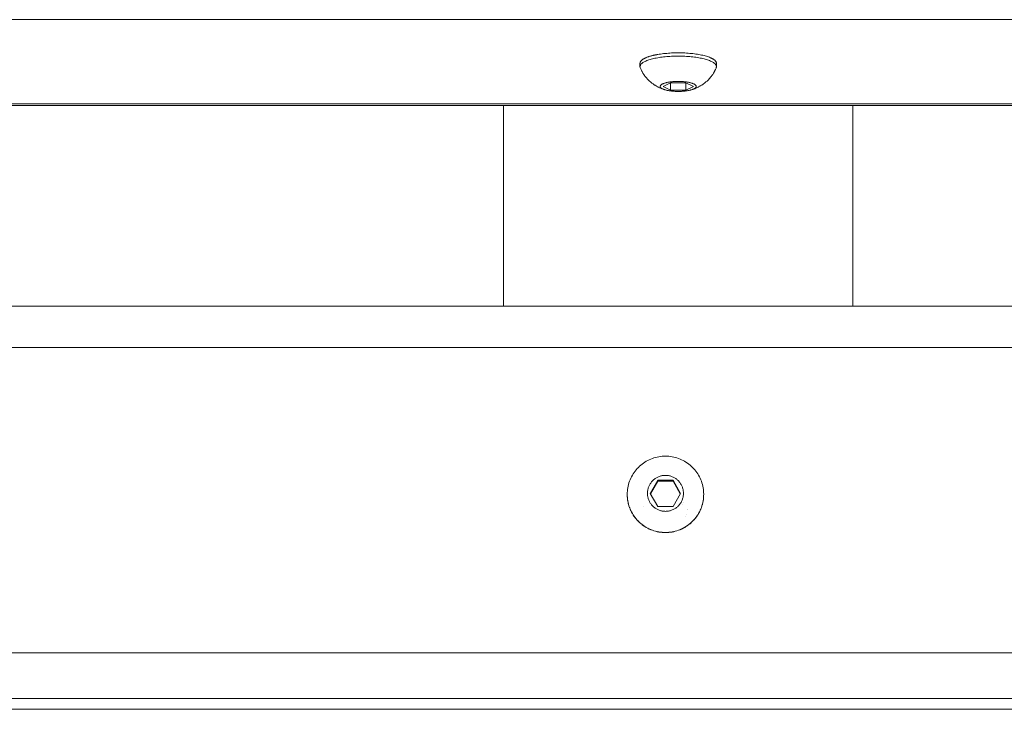
# Model space of a CAD drawing. Units: millimetres. Extents: x -901 to 901, y -314 to 305.
# Drawn here: x 451 to 676, y -14 to 144 of the extents above; entities that cross this region are included whole.
import ezdxf

# ---------------------------------------------------------------- set-up
doc = ezdxf.new("R2010")
doc.units = ezdxf.units.MM
doc.header["$LTSCALE"] = 50
for name, color, linetype, lineweight in [('EF-Matrials-Timber', 7, 'Continuous', 5), ('EF-Metal-RHS', 7, 'Continuous', 5), ('EF-Metal-Sheet', 7, 'Continuous', 5), ('None', 7, 'Continuous', 5)]:
    doc.layers.add(name, color=color, linetype=linetype, lineweight=lineweight)

# ---------------------------------------------------------------- blocks, each defined once
blk = doc.blocks.new('Group')
at = {"layer": 'EF-Matrials-Timber', "color": 7, "linetype": 'Continuous', "lineweight": 5, "transparency": 33554687}
for p, q in [((595.28, 135.25), (595.29, 135.25)), ((595.29, 135.25), (595.44, 135.29)), ((595.44, 135.29), (595.55, 135.32)), ((596.6, 135.55), (596.6, 135.55)), ((596.61, 135.55), (596.61, 135.55)), ((596.76, 135.58), (597.09, 135.63)), ((597.09, 135.63), (597.42, 135.68)), ((597.42, 135.68), (597.77, 135.73)), ((601.08, 135.95), (601.46, 135.96)), ((604.81, 135.77), (605.16, 135.73)), ((605.16, 135.73), (605.5, 135.68)), ((607.38, 135.32), (607.65, 135.25)), ((592.72, 133.65), (592.73, 133.69)), ((592.86, 133.97), (592.91, 134.04)), ((593.01, 134.17), (593.03, 134.19)), ((593.12, 134.27), (593.19, 134.33)), ((593.28, 134.4), (593.38, 134.47)), ((593.84, 134.73), (593.89, 134.75)), ((594.08, 134.84), (594.11, 134.85)), ((594.11, 134.85), (594.25, 134.91)), ((594.39, 134.96), (594.52, 135.01)), ((594.52, 135.01), (594.54, 135.02)), ((594.76, 135.09), (594.84, 135.12)), ((608.17, 135.09), (608.41, 135.01)), ((609.31, 134.61), (609.39, 134.56)), ((595.59, 35.72), (595.59, 35.72))]:
    blk.add_line(p, q, dxfattribs=at)
at = {"layer": 'EF-Matrials-Timber', "color": 7, "linetype": 'Continuous', "lineweight": 5, "transparency": 33554687, "flags": 128}
for points in [[(891.46, 123.86), (-888.54, 123.86)], [(-888.54, 124.25), (891.46, 124.25), (891.46, 143.56), (-888.54, 143.56)], [(595.01, 135.17), (595.14, 135.21), (595.28, 135.25)], [(595.55, 135.32), (595.59, 135.33), (595.73, 135.36), (595.84, 135.39), (595.86, 135.4)], [(595.86, 135.4), (595.99, 135.43), (596.11, 135.45), (596.14, 135.46), (596.22, 135.47), (596.32, 135.49)], [(596.32, 135.49), (596.4, 135.51), (596.45, 135.52)], [(596.45, 135.52), (596.47, 135.52), (596.53, 135.53), (596.57, 135.54), (596.59, 135.55), (596.6, 135.55)], [(596.6, 135.55), (596.6, 135.55), (596.6, 135.55), (596.61, 135.55)], [(596.6, 135.55), (596.6, 135.55), (596.6, 135.55)], [(596.61, 135.55), (596.61, 135.55), (596.76, 135.58)], [(596.61, 135.55), (596.61, 135.55), (596.61, 135.55), (596.61, 135.55)], [(597.77, 135.73), (598.12, 135.77), (598.47, 135.81)], [(598.47, 135.81), (598.83, 135.84), (599.2, 135.87), (599.57, 135.9), (599.95, 135.92), (600.32, 135.94), (600.7, 135.95), (601.08, 135.95)], [(601.46, 135.96), (601.85, 135.95), (602.23, 135.95)], [(602.23, 135.95), (602.61, 135.94), (602.98, 135.92), (603.36, 135.9)], [(603.36, 135.9), (603.73, 135.87), (604.1, 135.84), (604.46, 135.81), (604.81, 135.77)], [(605.5, 135.68), (605.84, 135.63), (606.17, 135.58)], [(606.17, 135.58), (606.48, 135.52), (606.79, 135.46)], [(606.79, 135.46), (607.09, 135.39), (607.38, 135.32)], [(607.65, 135.25), (607.92, 135.17), (608.17, 135.09)], [(592.71, 133.54), (592.71, 133.54), (592.72, 133.61), (592.72, 133.65)], [(592.73, 133.69), (592.75, 133.75), (592.75, 133.76), (592.78, 133.83), (592.79, 133.86), (592.81, 133.9), (592.85, 133.96), (592.86, 133.97)], [(592.91, 134.04), (592.92, 134.07), (592.97, 134.12), (593.01, 134.17)], [(593.03, 134.19), (593.11, 134.26), (593.12, 134.27)], [(593.19, 134.33), (593.24, 134.37), (593.28, 134.4)], [(593.38, 134.47), (593.38, 134.47), (593.49, 134.53), (593.53, 134.56)], [(593.53, 134.56), (593.6, 134.6), (593.7, 134.66)], [(593.7, 134.66), (593.72, 134.66), (593.84, 134.73)], [(593.89, 134.75), (593.97, 134.79), (594.08, 134.84)], [(594.25, 134.91), (594.3, 134.93), (594.39, 134.96)], [(594.54, 135.02), (594.69, 135.07), (594.76, 135.09)], [(594.84, 135.12), (594.99, 135.17), (595.01, 135.17)], [(608.41, 135.01), (608.63, 134.93), (608.84, 134.84)], [(608.84, 134.84), (608.93, 134.8), (609.04, 134.75)], [(609.04, 134.75), (609.07, 134.74), (609.19, 134.67), (609.23, 134.66), (609.31, 134.61)], [(609.39, 134.56), (609.43, 134.54), (609.53, 134.48), (609.55, 134.47), (609.63, 134.41), (609.69, 134.37)], [(609.69, 134.37), (609.72, 134.34), (609.81, 134.27), (609.81, 134.27), (609.88, 134.2), (609.92, 134.17), (609.95, 134.13), (610.01, 134.07)], [(610.01, 134.07), (610.01, 134.06), (610.08, 133.96), (610.14, 133.86)], [(610.14, 133.86), (610.16, 133.81), (610.18, 133.75), (610.18, 133.74), (610.2, 133.67)], [(610.2, 133.67), (610.21, 133.65), (610.21, 133.59), (610.21, 133.54)], [(888.54, -11.97), (888.54, -14.44), (-891.46, -14.44)], [(-891.46, -14.45), (888.54, -14.45), (888.54, -14.44), (888.54, -11.97), (-891.46, -11.97)], [(-891.46, -1.48), (888.54, -1.48)], [(888.54, 68.43), (-891.46, 68.43)], [(-891.46, 77.94), (888.54, 77.94)]]:
    blk.add_lwpolyline(points, dxfattribs=at)
at = {"layer": 'EF-Metal-RHS', "color": 7, "linetype": 'Continuous', "lineweight": 5, "transparency": 33554687, "flags": 128}
for points in [[(561.46, 77.94), (561.46, 80.74), (561.46, 86.7), (561.46, 92.62), (561.46, 98.56), (561.46, 104.47), (561.46, 110.31), (561.46, 116.05), (561.46, 121.66), (561.46, 123.86)], [(641.46, 77.94), (641.46, 79.68), (641.46, 80.73), (641.46, 85.82), (641.46, 86.7), (641.46, 91.91), (641.46, 92.62), (641.46, 97.9), (641.46, 98.56), (641.46, 103.79), (641.46, 104.47), (641.46, 109.59), (641.46, 110.31), (641.46, 115.31), (641.46, 116.05), (641.46, 120.92), (641.46, 121.66), (641.46, 123.86)]]:
    blk.add_lwpolyline(points, dxfattribs=at)
at = {"layer": 'EF-Metal-Sheet', "color": 7, "linetype": 'Continuous', "lineweight": 5, "transparency": 33554687}
for p, q in [((607.09, 134.64), (607.38, 134.57)), ((602.88, 129.34), (603.04, 129.32)), ((603.04, 129.32), (603.21, 129.3)), ((603.21, 129.3), (603.37, 129.28)), ((603.37, 129.28), (603.53, 129.26)), ((603.53, 129.26), (603.68, 129.23)), ((603.68, 129.23), (603.83, 129.2)), ((603.83, 129.2), (603.98, 129.17)), ((603.98, 129.17), (604.12, 129.14)), ((604.12, 129.14), (604.25, 129.11)), ((604.25, 129.11), (604.38, 129.07)), ((604.38, 129.07), (604.51, 129.04)), ((604.51, 129.04), (604.62, 129)), ((604.62, 129), (604.74, 128.96)), ((603.2, 127.43), (604.93, 128.26)), ((600.27, 38.03), (602, 35.03)), ((593.54, 31.93), (593.54, 31.93)), ((594.93, 33.63), (594.93, 33.63)), ((602.19, 33.18), (602.19, 33.18)), ((602.3, 33.66), (602.3, 33.66)), ((602.43, 32.55), (602.43, 32.55)), ((602.62, 32.89), (602.62, 32.89)), ((606.79, 31.89), (606.88, 32.14)), ((591.18, 30.05), (591.32, 29.84)), ((591.61, 29.44), (591.76, 29.25)), ((603.11, 29.78), (603.11, 29.78)), ((603.3, 30.2), (603.3, 30.2)), ((603.53, 31.42), (603.53, 31.42)), ((605.25, 29.18), (605.41, 29.37)), ((606.14, 30.45), (606.26, 30.68)), ((591.91, 29.07), (592.06, 28.9)), ((592.66, 28.3), (592.8, 28.18)), ((592.93, 28.06), (593.06, 27.96)), ((593.06, 27.96), (593.18, 27.87)), ((593.29, 27.78), (593.39, 27.71)), ((593.39, 27.71), (593.47, 27.65)), ((593.6, 27.56), (593.64, 27.54)), ((593.64, 27.54), (593.66, 27.52)), ((593.67, 27.51), (593.67, 27.51)), ((593.68, 27.51), (593.68, 27.51)), ((602.66, 27.07), (602.71, 27.1)), ((602.95, 27.23), (603.06, 27.3)), ((603.06, 27.3), (603.18, 27.37)), ((603.31, 27.46), (603.45, 27.55)), ((603.92, 27.89), (604.08, 28.02))]:
    blk.add_line(p, q, dxfattribs=at)
at = {"layer": 'EF-Metal-Sheet', "color": 7, "linetype": 'Continuous', "lineweight": 5, "transparency": 33554687, "flags": 128}
for points in [[(603.73, 135.13), (603.36, 135.15), (602.98, 135.17), (602.61, 135.19), (602.23, 135.2), (601.85, 135.21), (601.46, 135.21), (601.08, 135.21), (600.7, 135.2), (600.32, 135.19), (599.95, 135.17), (599.57, 135.15), (599.2, 135.13), (598.83, 135.1), (598.47, 135.07), (598.12, 135.03), (597.77, 134.98), (597.42, 134.94), (597.09, 134.89), (596.76, 134.83), (596.45, 134.77), (596.14, 134.71), (595.84, 134.64), (595.55, 134.57), (595.28, 134.5), (595.01, 134.42), (594.76, 134.34), (594.52, 134.26), (594.3, 134.17), (594.08, 134.08), (593.89, 133.99), (593.7, 133.9), (593.53, 133.8), (593.38, 133.71), (593.24, 133.61), (593.12, 133.51), (593.01, 133.41), (592.92, 133.3), (592.85, 133.2), (592.79, 133.09), (592.75, 132.99), (592.72, 132.88), (592.71, 132.77), (592.71, 133.54), (592.71, 133.54)], [(605.5, 134.94), (605.16, 134.98), (604.81, 135.03), (604.46, 135.07), (604.1, 135.1), (603.73, 135.13), (603.36, 135.15), (602.98, 135.17), (602.61, 135.19), (602.23, 135.2), (601.85, 135.21), (601.46, 135.21), (601.08, 135.21), (600.7, 135.2), (600.32, 135.19), (599.95, 135.17), (599.57, 135.15), (599.2, 135.13), (598.83, 135.1), (598.47, 135.07), (598.12, 135.03), (597.77, 134.98), (597.42, 134.94), (597.09, 134.89), (596.76, 134.83), (596.45, 134.77), (596.14, 134.71), (595.84, 134.64), (595.55, 134.57), (595.28, 134.5), (595.01, 134.42), (594.76, 134.34), (594.52, 134.26), (594.3, 134.17), (594.08, 134.08), (593.89, 133.99), (593.7, 133.9), (593.53, 133.8), (593.38, 133.71), (593.24, 133.61), (593.12, 133.51), (593.01, 133.41), (592.92, 133.3), (592.85, 133.2), (592.79, 133.09), (592.75, 132.99), (592.72, 132.88), (592.71, 132.77), (592.72, 132.67), (592.75, 132.56), (592.79, 132.46), (592.95, 132.11), (593.14, 131.76), (593.19, 131.66), (593.38, 131.33), (593.58, 131.02), (593.78, 130.74), (593.85, 130.64), (594.06, 130.37), (594.27, 130.12), (594.35, 130.03), (594.57, 129.8), (594.8, 129.57), (594.88, 129.49), (595.11, 129.28), (595.21, 129.21), (595.45, 129.01), (595.7, 128.83), (595.79, 128.76), (596.05, 128.58), (596.15, 128.52), (596.41, 128.36), (596.52, 128.3), (596.79, 128.15), (596.9, 128.1), (597.18, 127.96), (597.29, 127.91), (597.57, 127.79), (597.69, 127.74), (597.81, 127.7), (598.09, 127.6), (598.2, 127.55), (598.3, 127.52)], [(610.21, 133.54), (610.21, 132.77), (610.21, 132.88), (610.18, 132.99), (610.14, 133.09), (610.08, 133.2), (610.01, 133.3), (609.92, 133.41), (609.81, 133.51), (609.69, 133.61), (609.55, 133.71), (609.39, 133.8), (609.23, 133.9), (609.04, 133.99), (608.84, 134.08), (609.04, 133.99), (609.23, 133.9), (609.39, 133.8), (609.55, 133.71), (609.69, 133.61), (609.81, 133.51), (609.92, 133.41), (610.01, 133.3), (610.08, 133.2), (610.14, 133.09), (610.18, 132.99), (610.21, 132.88), (610.21, 132.77), (610.21, 132.67), (610.18, 132.56), (610.14, 132.46), (609.98, 132.11), (609.79, 131.76), (609.74, 131.66), (609.55, 131.33), (609.35, 131.02), (609.15, 130.74), (609.08, 130.64), (608.87, 130.37), (608.66, 130.12), (608.58, 130.03), (608.36, 129.8), (608.13, 129.57), (608.05, 129.49), (607.81, 129.28), (607.72, 129.21), (607.48, 129.01), (607.23, 128.83), (607.14, 128.76), (606.88, 128.58), (606.78, 128.52), (606.51, 128.36), (606.41, 128.3), (606.14, 128.15), (606.03, 128.1), (605.75, 127.96), (605.64, 127.91), (605.35, 127.79), (605.24, 127.74), (605.12, 127.7), (604.84, 127.6), (604.72, 127.55), (604.62, 127.52), (604.74, 127.56), (604.84, 127.6), (604.94, 127.64), (605.04, 127.69), (605.12, 127.73), (605.2, 127.78), (605.28, 127.82), (605.34, 127.87), (605.4, 127.92), (605.45, 127.96), (605.49, 128.01), (605.53, 128.06), (605.55, 128.11), (605.57, 128.16), (605.59, 128.21), (605.59, 128.26), (605.59, 128.31), (605.57, 128.36), (605.55, 128.41), (605.53, 128.46), (605.49, 128.51), (605.45, 128.56), (605.4, 128.61), (605.34, 128.65), (605.28, 128.7), (605.2, 128.75), (605.12, 128.79), (605.04, 128.84), (604.94, 128.88), (604.84, 128.92)], [(605.5, 134.94), (605.84, 134.89), (606.17, 134.83), (606.48, 134.77), (606.79, 134.71), (607.09, 134.64)], [(607.38, 134.57), (607.65, 134.5), (607.92, 134.42), (608.17, 134.34), (608.41, 134.26), (608.63, 134.17), (608.84, 134.08)], [(602.88, 129.34), (602.7, 129.36), (602.53, 129.37), (602.36, 129.38), (602.18, 129.39), (602, 129.4), (601.82, 129.41), (601.64, 129.41), (601.46, 129.41), (601.28, 129.41), (601.1, 129.41), (600.93, 129.4), (600.75, 129.39), (600.57, 129.38), (600.4, 129.37), (600.22, 129.36), (600.05, 129.34), (599.89, 129.32), (599.72, 129.3), (599.56, 129.28), (599.4, 129.26), (599.25, 129.23), (599.1, 129.2), (598.95, 129.17), (598.81, 129.14), (598.68, 129.11), (598.55, 129.07), (598.42, 129.04), (598.3, 129), (598.19, 128.96), (598.09, 128.92), (597.99, 128.88), (597.89, 128.84), (597.81, 128.79), (597.73, 128.75), (597.65, 128.7), (597.59, 128.65), (597.53, 128.61), (597.48, 128.56), (597.44, 128.51), (597.4, 128.46), (597.37, 128.41), (597.36, 128.36), (597.34, 128.31), (597.34, 128.26), (597.34, 128.21), (597.36, 128.16), (597.37, 128.11), (597.4, 128.06), (597.44, 128.01), (597.48, 127.96), (597.53, 127.92), (597.59, 127.87), (597.65, 127.82), (597.73, 127.78), (597.81, 127.73), (597.89, 127.69), (597.99, 127.64), (598.09, 127.6), (598.19, 127.56)], [(602.7, 129.36), (602.53, 129.37), (602.36, 129.38), (602.18, 129.39), (602, 129.4), (601.82, 129.41), (601.64, 129.41), (601.46, 129.41), (601.28, 129.41), (601.1, 129.41), (600.93, 129.4), (600.75, 129.39), (600.57, 129.38), (600.4, 129.37), (600.22, 129.36), (600.05, 129.34), (599.89, 129.32), (599.72, 129.3), (599.56, 129.28), (599.4, 129.26), (599.25, 129.23), (599.1, 129.2), (598.95, 129.17), (598.81, 129.14), (598.68, 129.11), (598.55, 129.07), (598.42, 129.04), (598.3, 129), (598.19, 128.96), (598.09, 128.92), (597.99, 128.88), (597.89, 128.84), (597.81, 128.79), (597.73, 128.75), (597.65, 128.7), (597.59, 128.65), (597.53, 128.61), (597.48, 128.56), (597.44, 128.51), (597.4, 128.46), (597.37, 128.41), (597.36, 128.36), (597.34, 128.31), (597.34, 128.26), (597.34, 128.21), (597.36, 128.16), (597.37, 128.11), (597.4, 128.06), (597.44, 128.01), (597.48, 127.96), (597.53, 127.92), (597.59, 127.87), (597.65, 127.82), (597.73, 127.78), (597.81, 127.73), (597.89, 127.69), (597.99, 127.64), (598.09, 127.6)], [(598, 128.26), (599.73, 127.43), (603.2, 127.43), (604.93, 128.26), (603.2, 129.1), (603.2, 127.43), (603.2, 129.1), (599.73, 129.1), (599.73, 127.43), (599.73, 129.1), (598, 128.26), (599.73, 127.43)], [(598.19, 127.56), (598.3, 127.52), (598.42, 127.48), (598.55, 127.45), (598.68, 127.41), (598.81, 127.38), (598.95, 127.35), (599.1, 127.32), (599.25, 127.29), (599.4, 127.27), (599.56, 127.24), (599.72, 127.22), (599.89, 127.2), (600.05, 127.18), (600.22, 127.17), (600.4, 127.15), (600.57, 127.14), (600.75, 127.13), (600.93, 127.12), (601.1, 127.12), (601.28, 127.11), (601.46, 127.11), (601.64, 127.11), (601.82, 127.12), (602, 127.12), (602.18, 127.13), (602.36, 127.14), (602.53, 127.15), (602.7, 127.17), (602.88, 127.18), (603.04, 127.2), (603.21, 127.22), (603.37, 127.24), (603.53, 127.27), (603.68, 127.29), (603.83, 127.32), (603.98, 127.35), (604.12, 127.38), (604.25, 127.41), (604.38, 127.45), (604.51, 127.48), (604.62, 127.52), (604.74, 127.56), (604.84, 127.6), (604.94, 127.64), (605.04, 127.69), (605.12, 127.73), (605.2, 127.78), (605.28, 127.82), (605.34, 127.87), (605.4, 127.92), (605.45, 127.96), (605.49, 128.01), (605.53, 128.06), (605.55, 128.11), (605.57, 128.16), (605.59, 128.21), (605.59, 128.26), (605.59, 128.31), (605.57, 128.36), (605.55, 128.41), (605.53, 128.46), (605.49, 128.51), (605.45, 128.56), (605.4, 128.61), (605.34, 128.65), (605.28, 128.7), (605.2, 128.75), (605.12, 128.79), (605.04, 128.84), (604.94, 128.88), (604.84, 128.92), (604.74, 128.96)], [(589.79, 34.78), (589.79, 34.81), (589.79, 35.19), (589.82, 35.57), (589.86, 35.95), (589.92, 36.33), (589.99, 36.7), (590.08, 37.08), (590.19, 37.44), (590.31, 37.8), (590.45, 38.16), (590.61, 38.51), (590.77, 38.85), (590.96, 39.18), (591.16, 39.51), (591.37, 39.83), (591.59, 40.13), (591.83, 40.43), (592.08, 40.72), (592.35, 40.99), (592.62, 41.26), (592.91, 41.51), (593.21, 41.75), (593.52, 41.97), (593.83, 42.18), (594.16, 42.38), (594.5, 42.57), (594.84, 42.73), (595.19, 42.89), (595.54, 43.03), (595.9, 43.15), (596.27, 43.26), (596.64, 43.35), (597.02, 43.42), (597.39, 43.48), (597.77, 43.52), (598.15, 43.55), (598.54, 43.55), (598.92, 43.55), (599.3, 43.52), (599.68, 43.48), (600.05, 43.42), (600.43, 43.35), (600.8, 43.26), (601.17, 43.15), (601.53, 43.03), (601.88, 42.89), (602.23, 42.73), (602.58, 42.57), (602.91, 42.38), (603.24, 42.18), (603.55, 41.97), (603.86, 41.75), (604.16, 41.51), (604.45, 41.26), (604.72, 40.99), (604.99, 40.72), (605.24, 40.43), (605.48, 40.13), (605.7, 39.83), (605.92, 39.51), (606.11, 39.18), (606.3, 38.85), (606.47, 38.51), (606.62, 38.16), (606.76, 37.8), (606.88, 37.44), (606.99, 37.08), (607.08, 36.7), (607.15, 36.33), (607.21, 35.95), (607.25, 35.57), (607.28, 35.19), (607.29, 34.81), (607.28, 34.43), (607.25, 34.05), (607.21, 33.67), (607.15, 33.3), (607.08, 32.92), (606.99, 32.55), (606.88, 32.18), (606.76, 31.82), (606.62, 31.47), (606.47, 31.12), (606.3, 30.78), (606.11, 30.44), (605.92, 30.12), (605.7, 29.8), (605.48, 29.49), (605.24, 29.19), (604.99, 28.91), (604.72, 28.63), (604.45, 28.37), (604.16, 28.12), (603.86, 27.88), (603.55, 27.65), (603.24, 27.44), (602.91, 27.24), (602.58, 27.06), (602.23, 26.89), (601.88, 26.74), (601.53, 26.6), (601.17, 26.48), (600.8, 26.37), (600.43, 26.28), (600.05, 26.21), (599.68, 26.15), (599.3, 26.11), (598.92, 26.08), (598.54, 26.07), (598.15, 26.08), (597.77, 26.11), (597.39, 26.15), (597.02, 26.21), (596.64, 26.28), (596.27, 26.37), (595.9, 26.48), (595.54, 26.6), (595.19, 26.74), (594.84, 26.89), (594.5, 27.06), (594.16, 27.24), (593.83, 27.44), (593.52, 27.65), (593.21, 27.88), (592.91, 28.12), (592.62, 28.37), (592.35, 28.63), (592.08, 28.91), (591.83, 29.19), (591.59, 29.49), (591.37, 29.8), (591.16, 30.12), (590.96, 30.44), (590.77, 30.78), (590.61, 31.12), (590.45, 31.47), (590.31, 31.82), (590.19, 32.18), (590.08, 32.55), (589.99, 32.92), (589.92, 33.3), (589.86, 33.67), (589.82, 34.05), (589.79, 34.43), (589.79, 34.81), (589.79, 34.43), (589.82, 34.05), (589.86, 33.67), (589.92, 33.3), (589.99, 32.92), (590.08, 32.55), (590.19, 32.18), (590.31, 31.82), (590.45, 31.47), (590.61, 31.12), (590.77, 30.78), (590.96, 30.44), (591.16, 30.12), (591.37, 29.8), (591.59, 29.49), (591.83, 29.19), (592.08, 28.91), (592.35, 28.63), (592.62, 28.37), (592.91, 28.12), (593.21, 27.88), (593.52, 27.65), (593.83, 27.44), (594.16, 27.24), (594.5, 27.06), (594.84, 26.89), (595.19, 26.74), (595.54, 26.6), (595.9, 26.48), (596.27, 26.37), (596.64, 26.28), (597.02, 26.21), (597.39, 26.15), (597.77, 26.11), (598.15, 26.08), (598.54, 26.07), (598.92, 26.08), (599.3, 26.11), (599.68, 26.15), (600.05, 26.21), (600.43, 26.28), (600.8, 26.37), (601.17, 26.48), (601.53, 26.6), (601.88, 26.74), (602.23, 26.89), (602.58, 27.06), (602.91, 27.24), (603.24, 27.44), (603.55, 27.65), (603.86, 27.88), (604.16, 28.12), (604.45, 28.37), (604.72, 28.63), (604.99, 28.91), (605.24, 29.19), (605.48, 29.49), (605.7, 29.8), (605.92, 30.12), (606.11, 30.44), (606.3, 30.78), (606.47, 31.12), (606.62, 31.47), (606.76, 31.82), (606.88, 32.18), (606.99, 32.55), (607.08, 32.92), (607.15, 33.3), (607.21, 33.67), (607.25, 34.05), (607.28, 34.43), (607.29, 34.81), (607.29, 34.78), (607.28, 34.59), (607.28, 34.39), (607.27, 34.33), (607.26, 34.07), (607.25, 34.01), (607.23, 33.8), (607.21, 33.64), (607.15, 33.26), (607.08, 32.9)], [(594.41, 35.03), (594.41, 35.21), (594.43, 35.39), (594.45, 35.57), (594.47, 35.75), (594.51, 35.92), (594.55, 36.1), (594.6, 36.27), (594.66, 36.44), (594.72, 36.61), (594.8, 36.77), (594.88, 36.93), (594.96, 37.09), (595.06, 37.25), (595.16, 37.4), (595.26, 37.54), (595.38, 37.68), (595.49, 37.82), (595.62, 37.95), (595.75, 38.07), (595.88, 38.19), (596.02, 38.3), (596.17, 38.41), (596.32, 38.51), (596.47, 38.6), (596.63, 38.69), (596.79, 38.77), (596.96, 38.84), (597.12, 38.9), (597.3, 38.96), (597.47, 39.01), (597.64, 39.05), (597.82, 39.09), (598, 39.12), (598.18, 39.14), (598.36, 39.15), (598.54, 39.15), (598.72, 39.15), (598.9, 39.14), (599.07, 39.12), (599.25, 39.09), (599.43, 39.05), (599.6, 39.01), (599.78, 38.96), (599.95, 38.9), (600.11, 38.84), (600.28, 38.77), (600.44, 38.69), (600.6, 38.6), (600.75, 38.51), (600.9, 38.41), (601.05, 38.3), (601.19, 38.19), (601.32, 38.07), (601.45, 37.95), (601.58, 37.82), (601.7, 37.68), (601.81, 37.54), (601.91, 37.4), (602.01, 37.25), (602.11, 37.09), (602.19, 36.93), (602.27, 36.77), (602.35, 36.61), (602.41, 36.44), (602.47, 36.27), (602.52, 36.1), (602.56, 35.92), (602.6, 35.75), (602.63, 35.57), (602.64, 35.39), (602.66, 35.21), (602.66, 35.03), (602.66, 34.85), (602.64, 34.67), (602.63, 34.49), (602.6, 34.32), (602.56, 34.14), (602.52, 33.97), (602.47, 33.79), (602.41, 33.62), (602.35, 33.46), (602.27, 33.29), (602.19, 33.13), (602.11, 32.97), (602.01, 32.82), (601.91, 32.67), (601.81, 32.52), (601.7, 32.38), (601.58, 32.25), (601.45, 32.12), (601.32, 31.99), (601.19, 31.88), (601.05, 31.76), (600.9, 31.66), (600.75, 31.56), (600.6, 31.46), (600.44, 31.38), (600.28, 31.3), (600.11, 31.23), (599.95, 31.16), (599.78, 31.1), (599.6, 31.05), (599.43, 31.01), (599.25, 30.97), (599.07, 30.95), (598.9, 30.93), (598.72, 30.92), (598.54, 30.91), (598.36, 30.92), (598.18, 30.93), (598, 30.95), (597.82, 30.97), (597.64, 31.01), (597.47, 31.05), (597.3, 31.1), (597.12, 31.16), (596.96, 31.23), (596.79, 31.3), (596.63, 31.38), (596.47, 31.46), (596.32, 31.56), (596.17, 31.66), (596.02, 31.76), (595.88, 31.88), (595.75, 31.99), (595.62, 32.12), (595.49, 32.25), (595.38, 32.38), (595.26, 32.52), (595.16, 32.67), (595.06, 32.82), (594.96, 32.97), (594.88, 33.13), (594.8, 33.29), (594.72, 33.46), (594.66, 33.62), (594.6, 33.79), (594.55, 33.97), (594.51, 34.14), (594.47, 34.32), (594.45, 34.49), (594.43, 34.67), (594.41, 34.85), (594.41, 35.03), (594.41, 35.21), (594.43, 35.39), (594.45, 35.57), (594.47, 35.75), (594.51, 35.92), (594.55, 36.1), (594.6, 36.27), (594.66, 36.44), (594.72, 36.61), (594.8, 36.77), (594.88, 36.93), (594.96, 37.09), (595.06, 37.25), (595.16, 37.4), (595.26, 37.54), (595.38, 37.68), (595.49, 37.82), (595.62, 37.95), (595.75, 38.07), (595.88, 38.19), (596.02, 38.3), (596.17, 38.41), (596.32, 38.51), (596.47, 38.6), (596.63, 38.69), (596.79, 38.77), (596.96, 38.84), (597.12, 38.9), (597.3, 38.96), (597.47, 39.01), (597.64, 39.05), (597.82, 39.09), (598, 39.12), (598.18, 39.14), (598.36, 39.15), (598.54, 39.15), (598.72, 39.15), (598.9, 39.14), (599.07, 39.12), (599.25, 39.09), (599.43, 39.05), (599.6, 39.01), (599.78, 38.96), (599.95, 38.9), (600.11, 38.84), (600.28, 38.77), (600.44, 38.69), (600.6, 38.6), (600.75, 38.51), (600.9, 38.41), (601.05, 38.3), (601.19, 38.19), (601.32, 38.07), (601.45, 37.95), (601.58, 37.82), (601.7, 37.68), (601.81, 37.54), (601.91, 37.4), (602.01, 37.25), (602.11, 37.09), (602.19, 36.93), (602.27, 36.77), (602.35, 36.61), (602.41, 36.44), (602.47, 36.27), (602.52, 36.1), (602.56, 35.92), (602.6, 35.75), (602.63, 35.57), (602.64, 35.39), (602.66, 35.21), (602.66, 35.03), (602.66, 34.85), (602.64, 34.67), (602.63, 34.49), (602.6, 34.32), (602.56, 34.14), (602.52, 33.97), (602.47, 33.79), (602.41, 33.62), (602.35, 33.46), (602.27, 33.29), (602.19, 33.13), (602.11, 32.97), (602.01, 32.82), (601.91, 32.67), (601.81, 32.52), (601.7, 32.38), (601.58, 32.25), (601.45, 32.12), (601.32, 31.99), (601.19, 31.88), (601.05, 31.76), (600.9, 31.66), (600.75, 31.56), (600.6, 31.46), (600.44, 31.38), (600.28, 31.3), (600.11, 31.23), (599.95, 31.16), (599.78, 31.1), (599.6, 31.05), (599.43, 31.01), (599.25, 30.97), (599.07, 30.95), (598.9, 30.93), (598.72, 30.92), (598.54, 30.91), (598.36, 30.92), (598.18, 30.93), (598, 30.95), (597.82, 30.97), (597.64, 31.01), (597.47, 31.05), (597.3, 31.1), (597.12, 31.16), (596.96, 31.23), (596.79, 31.3), (596.63, 31.38), (596.47, 31.46), (596.32, 31.56), (596.17, 31.66), (596.02, 31.76), (595.88, 31.88), (595.75, 31.99), (595.62, 32.12), (595.49, 32.25), (595.38, 32.38), (595.26, 32.52), (595.16, 32.67), (595.06, 32.82), (594.96, 32.97), (594.88, 33.13), (594.8, 33.29), (594.72, 33.46), (594.66, 33.62), (594.6, 33.79), (594.55, 33.97), (594.51, 34.14), (594.47, 34.32), (594.45, 34.49), (594.43, 34.67), (594.41, 34.85), (594.41, 35.03)], [(595.07, 35.03), (596.8, 38.03), (600.27, 38.03), (602, 35.03), (600.27, 32.04), (596.8, 32.04), (595.07, 35.03), (596.8, 38.03), (596.8, 37.82), (600.27, 37.82), (600.27, 38.03), (600.27, 37.82), (601.94, 34.93), (600.27, 37.82)], [(596.8, 37.82), (595.13, 34.93), (596.8, 37.82), (596.8, 38.03)], [(589.79, 34.52), (589.79, 34.78), (589.79, 34.77), (589.79, 34.52), (589.79, 34.39), (589.8, 34.26), (589.82, 34.01), (589.82, 34), (589.85, 33.74), (589.86, 33.64), (589.88, 33.48), (589.92, 33.26), (589.93, 33.22), (589.98, 32.96), (589.99, 32.88), (590.04, 32.7)], [(590.04, 32.7), (590.08, 32.51), (590.1, 32.44), (590.18, 32.19), (590.19, 32.15), (590.26, 31.93), (590.31, 31.79), (590.35, 31.68), (590.45, 31.43), (590.45, 31.43), (590.56, 31.19)], [(606.38, 30.92), (606.47, 31.08), (606.5, 31.15), (606.6, 31.4), (606.62, 31.43), (606.7, 31.64)], [(606.7, 31.64), (606.76, 31.79), (606.79, 31.89)], [(606.88, 32.14), (606.88, 32.15), (606.95, 32.39), (606.99, 32.51), (607.02, 32.65), (607.08, 32.88), (607.08, 32.9)], [(590.56, 31.19), (590.61, 31.08), (590.67, 30.95)], [(590.67, 30.95), (590.77, 30.74), (590.79, 30.72)], [(590.79, 30.72), (590.91, 30.49), (590.96, 30.41), (591.04, 30.27)], [(591.04, 30.27), (591.16, 30.08), (591.18, 30.05)], [(591.32, 29.84), (591.37, 29.76), (591.46, 29.64), (591.59, 29.46), (591.61, 29.44)], [(603.49, 31.36), (603.49, 31.36), (603.49, 31.36)], [(603.53, 31.42), (603.53, 31.42), (603.53, 31.42)], [(605.41, 29.37), (605.48, 29.46), (605.57, 29.58)], [(605.57, 29.58), (605.7, 29.76), (605.72, 29.79), (605.86, 30)], [(605.86, 30), (605.92, 30.08), (606, 30.22), (606.11, 30.41), (606.14, 30.45)], [(606.26, 30.68), (606.3, 30.74), (606.38, 30.92)], [(591.76, 29.25), (591.83, 29.16), (591.91, 29.07)], [(592.06, 28.9), (592.08, 28.87), (592.21, 28.74)], [(592.21, 28.74), (592.35, 28.6), (592.36, 28.58)], [(592.36, 28.58), (592.51, 28.44), (592.62, 28.33), (592.66, 28.3)], [(592.8, 28.18), (592.91, 28.08), (592.93, 28.06)], [(593.18, 27.87), (593.21, 27.84), (593.29, 27.78)], [(593.47, 27.65), (593.52, 27.62), (593.54, 27.6), (593.6, 27.56)], [(593.66, 27.52), (593.67, 27.52), (593.67, 27.52)], [(593.67, 27.52), (593.67, 27.51), (593.67, 27.51)], [(593.67, 27.51), (593.68, 27.51), (593.68, 27.51)], [(593.68, 27.51), (593.83, 27.41), (594.16, 27.21), (594.5, 27.02), (594.84, 26.86), (595.19, 26.7), (595.54, 26.56), (595.9, 26.44), (596.27, 26.33), (596.64, 26.24), (597.02, 26.17), (597.39, 26.11), (597.77, 26.07), (598.15, 26.04), (598.54, 26.04), (598.92, 26.04), (599.3, 26.07), (599.68, 26.11), (600.05, 26.17), (600.43, 26.24), (600.8, 26.33), (601.17, 26.44), (601.53, 26.56), (601.88, 26.7), (602.23, 26.86), (602.58, 27.02), (602.66, 27.07)], [(593.68, 27.51), (593.68, 27.51), (593.68, 27.51)], [(593.68, 27.51), (593.68, 27.51), (593.68, 27.51)], [(602.71, 27.1), (602.77, 27.13), (602.86, 27.18)], [(602.86, 27.18), (602.91, 27.21), (602.95, 27.23)], [(603.18, 27.37), (603.24, 27.41), (603.31, 27.46)], [(603.45, 27.55), (603.55, 27.62), (603.6, 27.65)], [(603.6, 27.65), (603.76, 27.77), (603.86, 27.84), (603.92, 27.89)], [(604.08, 28.02), (604.16, 28.08), (604.25, 28.16)], [(604.25, 28.16), (604.42, 28.31), (604.45, 28.33), (604.59, 28.47)], [(604.59, 28.47), (604.72, 28.6), (604.76, 28.63)], [(604.76, 28.63), (604.92, 28.81), (604.99, 28.87), (605.09, 28.99), (605.24, 29.16), (605.25, 29.18)]]:
    blk.add_lwpolyline(points, dxfattribs=at)

msp = doc.modelspace()

# ---------------------------------------------------------------- block references
at = {"layer": 'None', "color": 7, "transparency": 33554687}
msp.add_blockref('Group', (0, 0), dxfattribs=at)

doc.saveas('drawing.dxf')
